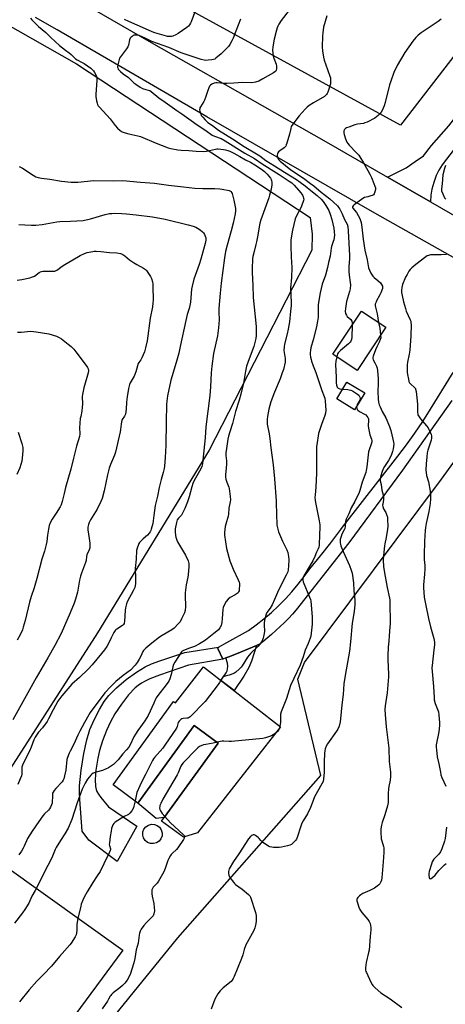
# Model space of a CAD drawing. Units: inches. Extents: x 1261770 to 1267770, y 585449 to 589450.
# Drawn here: x 1263944 to 1264207, y 587190 to 587801 of the extents above; entities that cross this region are included whole.
import ezdxf

# ---------------------------------------------------------------- set-up
doc = ezdxf.new("R2010")
doc.units = ezdxf.units.IN
doc.header["$MEASUREMENT"] = 0
for name, color, linetype in [('BLDG-Footprint', 5, 'Continuous'), ('CULTRL-Pad', 6, 'Continuous'), ('CULTRL-Smokestack', 4, 'Continuous'), ('NTRL-Farm Land', 3, 'Continuous'), ('NTRL-Pasture Land', 2, 'Continuous'), ('TRANS-Driveway', 251, 'Continuous'), ('TRANS-Road', 130, 'Continuous'), ('Undefined', 1, 'Continuous')]:
    doc.layers.add(name, color=color, linetype=linetype)

msp = doc.modelspace()

# ---------------------------------------------------------------- linework, layer by layer
at = {"layer": 'BLDG-Footprint'}
for points, elevation in [([(1264170.7, 587610.09), (1264152.91, 587583.3), (1264137.76, 587593.36), (1264155.54, 587620.15)], 669.75), ([(1264157.56, 587569.4), (1264151.22, 587558.96), (1264140.17, 587565.67), (1264146.51, 587576.11)], 670.26), ([(1264057.61, 587399.39), (1264105.27, 587362.16), (1264053.92, 587296.42), (1264045.12, 587293.66), (1264031.45, 587303.59), (1264066.7, 587352.12), (1264051.8, 587362.94), (1264016.9, 587314.87), (1264001.43, 587326.11), (1264038.96, 587377.79), (1264040.09, 587376.97)], 672.39)]:
    msp.add_lwpolyline(points, close=True, dxfattribs=dict(at, elevation=elevation))
at = {"layer": 'CULTRL-Pad'}
msp.add_lwpolyline([(1264033.19, 587305.99), (1264028.23, 587305.27), (1264016.9, 587314.87), (1264051.8, 587362.94), (1264066.7, 587352.12)], close=True, dxfattribs=at)
at = {"layer": 'CULTRL-Smokestack'}
msp.add_lwpolyline([(1264028.41, 587290.2), (1264026.58, 587289.69), (1264024.69, 587289.78), (1264022.91, 587290.44), (1264021.43, 587291.62), (1264020.38, 587293.2), (1264019.88, 587295.02), (1264019.96, 587296.92), (1264020.62, 587298.69), (1264021.8, 587300.17), (1264023.38, 587301.22), (1264025.21, 587301.73), (1264027.1, 587301.64), (1264028.87, 587300.98), (1264030.35, 587299.8), (1264031.4, 587298.22), (1264031.91, 587296.4), (1264031.83, 587294.51), (1264031.16, 587292.73), (1264029.98, 587291.25)], close=True, dxfattribs=at)
at = {"layer": 'NTRL-Farm Land'}
msp.add_lwpolyline([(1263909.98, 587293.21), (1264007.61, 587223.65), (1263932.22, 587121.54)], dxfattribs=at)
at = {"layer": 'NTRL-Pasture Land'}
for points in [[(1264434.05, 588064.75), (1264179.78, 587735.51), (1263870.09, 587905.02), (1264394.93, 588641.74), (1264553.68, 588881.95), (1264617.13, 588488.1), (1264554.66, 588429.86), (1264512.28, 588400.52), (1264453.61, 588364.66), (1264407.97, 588322.28), (1264394.93, 588279.9), (1264388.41, 588227.75), (1264391.67, 588165.81), (1264414.49, 588107.13)], [(1263909.98, 587293.21), (1263847.5, 587337.73), (1263847.46, 587342.33), (1263890.42, 587408.03), (1263888.22, 587410.99), (1263826.28, 587457.51), (1263567.83, 587657.3), (1263325.86, 587833.14), (1263131.55, 587982.1), (1263121.25, 587982.54), (1263224.51, 588193.91), (1263227.82, 588194.61), (1263440.51, 588083.42), (1263669.36, 587949.48), (1263978.69, 587773.47), (1264123.78, 587678.23), (1264124.88, 587667.94), (1264124.65, 587657.98), (1264061.09, 587533.78), (1263991.78, 587420.5)]]:
    msp.add_lwpolyline(points, close=True, dxfattribs=at)
msp.add_lwpolyline([(1263919.82, 587081.53), (1264041.73, 587231.16), (1264130.35, 587332.05), (1264115.96, 587391.78), (1264120.09, 587402.12), (1264205.05, 587515.76), (1264267.3, 587601.74), (1264282.15, 587593.99), (1264458.53, 587487.58), (1264553.26, 587409.73), (1264588.63, 587375.5), (1264650.1, 587290.99), (1264749.68, 587141.26), (1264850.51, 587029.17), (1264700.55, 586960.03), (1264420.01, 586838.31), (1264138.87, 586717.74), (1263916.58, 586619.7)], dxfattribs=at)
at = {"layer": 'TRANS-Driveway'}
msp.add_lwpolyline([(1264395.22, 587958.84), (1264205.6, 587710.9), (1264203.52, 587707.61), (1264201.85, 587704.18), (1264200.29, 587699.95), (1264199.13, 587695.7), (1264198.51, 587692.01), (1264198.25, 587688), (1264171.67, 587703.33), (1264183.26, 587709.11), (1264188.86, 587712.99), (1264194.03, 587716.56), (1264198.84, 587722.88), (1264209.75, 587735.15), (1264231.83, 587763.6), (1264247.29, 587782.73), (1264282.82, 587830.3)], dxfattribs=at)
for points in [[(1264069.57, 587404.23), (1264048.2, 587400.37), (1264030.25, 587394.18), (1264024.29, 587391.89), (1264021.41, 587390.56), (1264019.05, 587389.26), (1264016.95, 587387.85), (1264015.11, 587386.3), (1264011.14, 587381.94), (1264006.69, 587376.2), (1264002.56, 587370.13), (1263999.8, 587365.27), (1263997.37, 587359.8), (1263994.93, 587353.37), (1263993.09, 587347.55), (1263991.96, 587342.7), (1263990.85, 587335.23), (1263990.43, 587329.48), (1263990.63, 587325.14), (1263990.99, 587323.28), (1263991.47, 587321.93), (1263992.37, 587320.3), (1263993.8, 587318.25), (1263998.62, 587312.54), (1264016.25, 587300.6), (1264004.09, 587278.62), (1263986.47, 587291.92), (1263982.34, 587297.33), (1263980.84, 587316.99), (1263980.66, 587321.67), (1263980.75, 587325.5), (1263981.73, 587335.32), (1263983.33, 587345.71), (1263985.17, 587354.19), (1263987.16, 587360.49), (1263989.81, 587366.54), (1263993.07, 587372.92), (1263996.05, 587377.91), (1263998.8, 587381.63), (1264003.55, 587386.4), (1264009.62, 587391.52), (1264016, 587396.18), (1264021.39, 587399.41), (1264025.32, 587401.2), (1264030.46, 587403.2), (1264045.97, 587408.34), (1264066.81, 587411.49), (1264066.5, 587410.85)], [(1264071.37, 587404.9), (1264073.17, 587405.58), (1264078.11, 587407.51), (1264083.03, 587409.51), (1264087.92, 587411.59), (1264090.35, 587412.67), (1264087.22, 587402.95), (1264085.6, 587398.91), (1264082.52, 587393.63), (1264076.54, 587384.6), (1264068.36, 587390.99), (1264071.51, 587395.57), (1264072.21, 587396.97), (1264072.52, 587398.11), (1264072.7, 587399.8), (1264072.41, 587401.67)]]:
    msp.add_lwpolyline(points, close=True, dxfattribs=at)
at = {"layer": 'TRANS-Road'}
for points in [[(1263900.89, 587858.49), (1264023.57, 587787.69), (1264133.67, 587725.26), (1264171.67, 587703.33), (1264198.25, 587688), (1264248.53, 587658.99)], [(1264230.18, 587643.55), (1264163.71, 587680.9), (1264059.62, 587740.58), (1263966.74, 587794.67), (1263953.42, 587802.21)], [(1264211.53, 587564.67), (1264180.9, 587521.44), (1264147.6, 587476.28), (1264115.11, 587434.71), (1264112.7, 587432.04), (1264110.23, 587429.41), (1264107.7, 587426.85), (1264105.12, 587424.34), (1264102.48, 587421.89), (1264099.79, 587419.5), (1264097.04, 587417.16), (1264094.25, 587414.89), (1264092.78, 587413.74), (1264090.35, 587412.67), (1264087.92, 587411.59), (1264083.03, 587409.51), (1264078.11, 587407.51), (1264073.17, 587405.58), (1264071.37, 587404.9), (1264069.57, 587404.23), (1264066.5, 587410.85), (1264066.81, 587411.49), (1264071.98, 587414.4), (1264085.4, 587421.97), (1264090.29, 587425.51), (1264095.04, 587429.24), (1264099.63, 587433.16), (1264104.06, 587437.27), (1264108.32, 587441.55), (1264112.4, 587446), (1264116.3, 587450.61), (1264120.01, 587455.37), (1264123.52, 587460.28), (1264130.1, 587468.24), (1264136.52, 587476.32), (1264142.78, 587484.53), (1264143.85, 587485.99), (1264177.99, 587530.07), (1264183.4, 587537.13), (1264188.6, 587544.34), (1264193.59, 587551.7), (1264198.36, 587559.21), (1264212.41, 587582.11)]]:
    msp.add_lwpolyline(points, dxfattribs=at)
at = {"layer": 'Undefined'}
msp.add_line((1264104.98, 587362.39, 672), (1264104.75, 587361.51, 672), dxfattribs=at)
for points, elevation in [([(1264052.69, 587806.88), (1264049.94, 587799.56), (1264049.55, 587798.76), (1264048.91, 587797.82), (1264048.17, 587796.96), (1264047.3, 587796.2), (1264041.84, 587792.32), (1264040.33, 587791.47), (1264038.5, 587790.71), (1264037.66, 587790.54), (1264036.19, 587790.48), (1264035.31, 587790.54), (1264034.62, 587790.69), (1264031.78, 587791.56), (1264027.31, 587792.76), (1264025.69, 587793.43), (1264021.68, 587795.31), (1264011.31, 587799.78), (1264008.6, 587801.14)], 676), ([(1264110.68, 587806.83), (1264105.76, 587800.5), (1264104.34, 587798.24), (1264103.69, 587796.94), (1264103.25, 587795.87), (1264102.8, 587794.46), (1264101.42, 587788.94), (1264100.62, 587784.08), (1264100.38, 587782.07), (1264100.45, 587780.11), (1264100.67, 587778.44), (1264101.1, 587777.06), (1264102.54, 587773.26), (1264102.81, 587772.15), (1264102.84, 587771.27), (1264102.75, 587770.39), (1264102.56, 587769.56), (1264102.33, 587769.07), (1264101.76, 587768.5), (1264101.05, 587768.02), (1264094.4, 587764.21), (1264091.84, 587762.88), (1264089.79, 587762.1), (1264087.59, 587761.86), (1264081.76, 587761.92), (1264076.32, 587761.52), (1264072.13, 587761.4), (1264070.36, 587761.42), (1264066.11, 587761.75), (1264065.11, 587761.73), (1264064.09, 587761.52), (1264062.76, 587760.93), (1264061.81, 587760.3), (1264061.3, 587759.69), (1264060.78, 587758.7), (1264060.15, 587757.1), (1264058.78, 587752.72), (1264058.2, 587751.11), (1264057.66, 587750.1), (1264055.71, 587746.91), (1264055.35, 587746.16), (1264055.2, 587745.65), (1264055.17, 587745.09), (1264055.29, 587744.24), (1264055.82, 587742.25), (1264056.19, 587741.48), (1264057.05, 587740.39), (1264058.59, 587738.75), (1264060.26, 587737.21), (1264063.12, 587735.2), (1264066.75, 587732.38), (1264075.63, 587726.94), (1264082.73, 587722.33), (1264090.52, 587717.7), (1264092.42, 587716.43), (1264096.17, 587713.54), (1264101.68, 587710.23), (1264107.79, 587706.32), (1264115.2, 587701.75), (1264117.58, 587700.12), (1264120.7, 587697.78), (1264124.01, 587694.98), (1264128.04, 587691.82), (1264130.56, 587689.52), (1264131.85, 587688.06), (1264133.5, 587685.64), (1264135.26, 587682.48), (1264136.06, 587680.31), (1264137.09, 587676.91), (1264138.28, 587671.65), (1264138.65, 587669.35), (1264138.72, 587667.34), (1264138.3, 587664.42), (1264138.03, 587663.27), (1264136.96, 587660.26), (1264136.65, 587659.12), (1264136.05, 587654.26), (1264135.13, 587650.23), (1264134.5, 587647.1), (1264133.13, 587642.52), (1264131.19, 587636.77), (1264129.92, 587631.46), (1264128.69, 587624.2), (1264128.61, 587622.56), (1264128.57, 587616.45), (1264128.31, 587613.98), (1264127.55, 587610.35), (1264125.62, 587602.36), (1264124.19, 587597.36), (1264123.93, 587595.96), (1264123.75, 587594.26), (1264123.77, 587593.1), (1264123.95, 587591.62), (1264124.22, 587590.15), (1264124.54, 587589.03), (1264125.52, 587586.26), (1264127.29, 587582.1), (1264130.85, 587570.93), (1264132.41, 587567.17), (1264132.76, 587566.14), (1264133.02, 587564.21), (1264133.33, 587558.72), (1264133.19, 587556.79), (1264132.86, 587555.33), (1264130.68, 587549.8), (1264128.91, 587544.13), (1264128.61, 587542.68), (1264127.97, 587538.54), (1264127.66, 587535.9), (1264127.56, 587519.62), (1264127.23, 587510.83), (1264126.74, 587506.02), (1264126.69, 587504.48), (1264126.82, 587502.77), (1264127.02, 587501.39), (1264129.29, 587489.89), (1264129.65, 587487.48), (1264129.69, 587485.77), (1264129.47, 587481.44), (1264129.36, 587474.87), (1264129.12, 587473.74), (1264128.73, 587472.65), (1264127.68, 587470.49), (1264126.58, 587467.85), (1264125.33, 587465.24), (1264123.8, 587462.48), (1264119.79, 587455.93), (1264119.27, 587454.89), (1264119.06, 587454.09), (1264119.12, 587453.26), (1264119.45, 587452.13), (1264123.36, 587442.53), (1264123.85, 587441.13), (1264124.06, 587440.28), (1264124.99, 587430.26), (1264124.94, 587425.93), (1264124.8, 587423.9), (1264124.08, 587418.35), (1264123.77, 587417.21), (1264123.18, 587415.53), (1264122.52, 587413.88), (1264120.7, 587409.78), (1264119.39, 587405.62), (1264117.49, 587400.36), (1264113.47, 587392.18), (1264111.6, 587387.82), (1264108.95, 587379.69), (1264105.69, 587371.37), (1264105.39, 587369.96), (1264105.34, 587365.05), (1264104.98, 587362.39)], 672), ([(1263950.3, 587801.92), (1263951.14, 587800.85), (1263955.25, 587796.73), (1263959.72, 587793), (1263962.85, 587789.92), (1263968.24, 587784.9), (1263972.06, 587782.09), (1263974.32, 587780.31), (1263975.4, 587779.37), (1263977.41, 587777.39), (1263978.26, 587776.68), (1263979.19, 587776.07), (1263982.21, 587774.49), (1263983.45, 587773.72), (1263987.59, 587770.83), (1263988.58, 587770.01), (1263989.36, 587769.18), (1263990.01, 587768.25), (1263990.83, 587766.77), (1263991.28, 587765.76), (1263991.48, 587764.96), (1263991.48, 587763.52), (1263990.77, 587754.48), (1263990.85, 587753.31), (1263991.27, 587750.67), (1263991.55, 587749.22), (1263991.81, 587748.39), (1263992.33, 587747.49), (1263993.04, 587746.6), (1263999.58, 587739.46), (1264002.72, 587735.34), (1264004.32, 587733.64), (1264005.8, 587732.24), (1264007.03, 587731.46), (1264008.98, 587730.7), (1264011.21, 587730.14), (1264016.85, 587728.94), (1264018.39, 587728.49), (1264028.17, 587724.31), (1264035.62, 587721.5), (1264037.31, 587721.04), (1264041.61, 587720.15), (1264043.6, 587719.89), (1264048.36, 587719.69), (1264052.92, 587719.31), (1264057.54, 587719.16), (1264059.34, 587719.33), (1264064.96, 587720.6), (1264065.82, 587720.75), (1264066.69, 587720.78), (1264069.87, 587720.47), (1264071.24, 587720.21), (1264072.6, 587719.82), (1264073.94, 587719.3), (1264076.3, 587718.14), (1264080.04, 587716.12), (1264083.57, 587714.08), (1264086.68, 587712.5), (1264089.3, 587710.91), (1264093.44, 587708.13), (1264095.29, 587706.72), (1264097.01, 587705.11), (1264099.04, 587702.55), (1264099.45, 587701.82), (1264099.71, 587701.1), (1264099.86, 587700), (1264099.89, 587698.31), (1264099.77, 587697.18), (1264099.46, 587695.78), (1264098.55, 587692.14), (1264098.05, 587690.48), (1264093.14, 587676.66), (1264092.56, 587674.77), (1264092, 587672.33), (1264091.19, 587667.2), (1264090.39, 587663.12), (1264090, 587661.39), (1264088.87, 587657.18), (1264088.19, 587654.01), (1264087.97, 587652.56), (1264087.76, 587646.42), (1264087.78, 587644.09), (1264088.21, 587635.95), (1264088.43, 587628.5), (1264090.13, 587610.67), (1264090.14, 587605.08), (1264089.97, 587603.04), (1264089.26, 587599.91), (1264088.79, 587598.23), (1264085.81, 587590.56), (1264084.25, 587585.96), (1264083.56, 587582.84), (1264082.27, 587575.43), (1264080.69, 587568.63), (1264079.59, 587564.85), (1264077.33, 587557.77), (1264075.48, 587550.38), (1264073.81, 587545.23), (1264073.07, 587542.43), (1264072.72, 587540.73), (1264071.77, 587534.81), (1264071.47, 587532.25), (1264071.42, 587530.46), (1264071.76, 587527.19), (1264071.77, 587525.2), (1264071.69, 587522.94), (1264071.24, 587518.48), (1264071.21, 587517), (1264071.41, 587515.89), (1264071.96, 587513.97), (1264073.16, 587510.86), (1264073.4, 587510.06), (1264074.08, 587505.11), (1264074.25, 587503.07), (1264074.09, 587501.69), (1264073.22, 587497.9), (1264073.02, 587494.08), (1264072.87, 587492.96), (1264071.38, 587487.92), (1264071.06, 587486.51), (1264070.64, 587482.83), (1264070.65, 587481.07), (1264071.89, 587472.74), (1264073.96, 587465.09), (1264075.9, 587460.09), (1264079.08, 587453.46), (1264079.71, 587451.85), (1264079.85, 587451.06), (1264079.88, 587450.22), (1264079.73, 587447.41), (1264079.58, 587446.6), (1264079.31, 587445.87), (1264079, 587445.41), (1264078.39, 587444.81), (1264077.21, 587443.97), (1264074.11, 587442.43), (1264072.76, 587441.29), (1264071.71, 587439.93), (1264070.12, 587437.22), (1264069.72, 587436.21), (1264069.47, 587434.91), (1264069.2, 587429.42), (1264068.87, 587426.92), (1264068.42, 587425.03), (1264067.72, 587423.52), (1264066.78, 587422.45), (1264063.89, 587419.98), (1264058.78, 587415.99), (1264057.08, 587414.81), (1264055.05, 587413.63), (1264051.88, 587412.1), (1264048.94, 587410.94), (1264045.07, 587409.54), (1264044.37, 587409.14), (1264043.84, 587408.64), (1264039.71, 587402.24), (1264038.98, 587400.83), (1264038.57, 587399.49), (1264037.54, 587394.54), (1264036.7, 587391.85), (1264036.13, 587390.56), (1264034.42, 587388.14), (1264029.16, 587381.56), (1264028.14, 587380.14), (1264027.76, 587379.4), (1264026.83, 587376.74), (1264023.26, 587369.11), (1264021.26, 587365.9), (1264016.84, 587359.82), (1264015.29, 587357.56), (1264014.42, 587355.98), (1264012.08, 587351.03), (1264011.21, 587349.57), (1264009.78, 587347.84), (1264007.45, 587345.31), (1264004.55, 587341.66), (1264002.83, 587339.75), (1264001.79, 587338.79), (1263998.59, 587336.75), (1263996.79, 587335.85), (1263994.94, 587335.14), (1263991.03, 587334.11), (1263989.11, 587333.31), (1263988.39, 587332.82), (1263987.76, 587332.2), (1263985.71, 587329.66), (1263984.27, 587327.27), (1263982.93, 587324.7), (1263982.33, 587323.38), (1263979.14, 587314.97), (1263975.93, 587304.65), (1263973.65, 587299.36), (1263971.66, 587295.79), (1263968.87, 587291.69), (1263966.13, 587287.19), (1263965.63, 587286.11), (1263963.97, 587281.98), (1263962.92, 587279.64), (1263959.11, 587272.66), (1263956.88, 587267.79), (1263953.07, 587260.53), (1263951.11, 587257), (1263949.17, 587252.69), (1263946.83, 587248.88), (1263945.27, 587246.71), (1263940.25, 587240.28)], 676), ([(1264080.53, 587801.27), (1264077.54, 587793.85), (1264075.9, 587789.4), (1264075.15, 587787.82), (1264073.81, 587785.59), (1264072.98, 587784.42), (1264068.56, 587779.86), (1264065.22, 587777.01), (1264064.53, 587776.5), (1264063.83, 587776.16), (1264062.81, 587775.94), (1264060.46, 587775.76), (1264058.97, 587775.71), (1264057.9, 587775.82), (1264056.04, 587776.29), (1264050.5, 587778.17), (1264043.63, 587780.3), (1264036.05, 587783.65), (1264025.61, 587787.44), (1264024.34, 587788.02), (1264021.41, 587789.57), (1264017.69, 587791.04), (1264015.77, 587791.39), (1264014.95, 587791.41), (1264014.44, 587791.32), (1264013.97, 587791.1), (1264013.31, 587790.62), (1264012.7, 587790.04), (1264012.16, 587789.41), (1264011.7, 587788.37), (1264010.98, 587785.18), (1264010.57, 587784.09), (1264009.76, 587782.85), (1264006, 587777.81), (1264005.56, 587777.05), (1264005.24, 587776.22), (1264004.42, 587773.02), (1264004.24, 587771.59), (1264004.35, 587771.06), (1264004.72, 587770.32), (1264005.41, 587769.4), (1264006, 587768.8), (1264007.68, 587767.41), (1264011.06, 587764.98), (1264012.14, 587764.03), (1264014.34, 587761.83), (1264015.56, 587760.87), (1264018.27, 587759.13), (1264019.8, 587758.28), (1264021.71, 587757.57), (1264024.17, 587756.92), (1264025.14, 587756.44), (1264029.87, 587752.39), (1264033.7, 587749.83), (1264041.08, 587744.58), (1264044.16, 587742.56), (1264049.81, 587738.39), (1264053.58, 587735.73), (1264058.91, 587732.29), (1264062.85, 587729.38), (1264064.35, 587728.64), (1264068.42, 587727.19), (1264071.05, 587725.81), (1264083.19, 587718.2), (1264089.2, 587714.72), (1264093.98, 587711.41), (1264104.57, 587704.81), (1264110.68, 587700.85), (1264112.24, 587699.67), (1264113.69, 587698.37), (1264117.99, 587693.53), (1264118.58, 587692.73), (1264118.99, 587691.98), (1264119.43, 587690.94), (1264119.65, 587690.14), (1264119.67, 587689.59), (1264119.52, 587688.74), (1264118.39, 587685.33), (1264117.89, 587684.26), (1264115.36, 587679.58), (1264114.48, 587677.37), (1264112.77, 587670.42), (1264111.79, 587664.45), (1264111.67, 587662.72), (1264111.63, 587660.41), (1264111.98, 587653.8), (1264112.23, 587647.1), (1264112.04, 587641.06), (1264111.56, 587634.26), (1264111.9, 587625.4), (1264111.91, 587623.62), (1264111.59, 587620.14), (1264110.81, 587613.51), (1264110.13, 587608.89), (1264109.48, 587606), (1264107.81, 587599.69), (1264107.51, 587597.96), (1264107.41, 587595.65), (1264108.11, 587590.73), (1264108.2, 587589.28), (1264108.12, 587588.42), (1264107.08, 587583.95), (1264106.43, 587581.75), (1264105, 587578.01), (1264101.5, 587569.79), (1264099.29, 587563.81), (1264098.07, 587559.32), (1264097.14, 587554.75), (1264096.96, 587553.04), (1264096.97, 587551.06), (1264097.09, 587549.92), (1264098.29, 587543.97), (1264098.77, 587540.99), (1264099.37, 587535.25), (1264100.71, 587524.69), (1264101.61, 587516.06), (1264102.58, 587502.4), (1264102.81, 587492.84), (1264102.96, 587488.67), (1264103.09, 587487.22), (1264103.55, 587484.79), (1264104.1, 587483.15), (1264106.5, 587477.41), (1264109.19, 587472.04), (1264109.77, 587470.35), (1264110.21, 587467.8), (1264110.42, 587465.8), (1264110.33, 587462), (1264110.14, 587459.68), (1264109.75, 587458.34), (1264108.85, 587456.28), (1264104.09, 587447), (1264101.55, 587441.16), (1264100.05, 587437.95), (1264098.94, 587435.83), (1264096.91, 587433.07), (1264096.4, 587432.08), (1264095.44, 587428.42), (1264095.07, 587426.43), (1264095.07, 587425.27), (1264095.32, 587421.47), (1264095.22, 587420.06), (1264094.84, 587418.15), (1264094.54, 587417.08), (1264094.14, 587416.06), (1264093.52, 587414.85), (1264092.57, 587413.46), (1264091.32, 587411.92), (1264086.97, 587407.86), (1264085.84, 587406.64), (1264084.86, 587405.3), (1264081.54, 587399.98), (1264080.85, 587399.1), (1264079.59, 587397.85), (1264077.62, 587396.07), (1264076.42, 587395.33), (1264073.56, 587394.2), (1264070.99, 587393.53), (1264069.93, 587393.11), (1264069.39, 587392.69), (1264069.05, 587392.3), (1264068.27, 587391.06)], 674), ([(1264134.1, 587803.29), (1264132.06, 587796.31), (1264131.52, 587792.79), (1264131.32, 587790.74), (1264131.23, 587784.07), (1264131.41, 587781.73), (1264131.99, 587777.62), (1264132.33, 587775.88), (1264134.42, 587770), (1264135.96, 587765.96), (1264136.21, 587764.87), (1264136.34, 587763.47), (1264136.35, 587762.07), (1264136.24, 587761.23), (1264135.16, 587757.32), (1264134.71, 587755.96), (1264134.33, 587755.2), (1264133.82, 587754.53), (1264133.23, 587753.92), (1264132.55, 587753.39), (1264125.77, 587749.4), (1264123, 587747.64), (1264121.8, 587746.77), (1264120.55, 587745.49), (1264116.81, 587741.2), (1264112.93, 587736.07), (1264112.01, 587734.61), (1264111.63, 587733.5), (1264110.81, 587730.02), (1264109.25, 587724.33), (1264108.91, 587723.21), (1264108.57, 587722.43), (1264108.25, 587721.98), (1264107.61, 587721.42), (1264104.91, 587719.59), (1264104.02, 587718.86), (1264103.61, 587718.33), (1264103.43, 587717.87), (1264103.31, 587716.74), (1264103.39, 587715.58), (1264103.6, 587714.76), (1264104.2, 587713.89), (1264105, 587713.13), (1264108.35, 587710.54), (1264111.67, 587707.69), (1264119.48, 587702.59), (1264123.91, 587699.25), (1264125.88, 587697.87), (1264130.43, 587693.96), (1264135.97, 587689.84), (1264140.64, 587685.38), (1264141.57, 587684.3), (1264142.19, 587683.32), (1264143.53, 587680.42), (1264144.92, 587677.04), (1264146.63, 587673.97), (1264147, 587672.67), (1264147.35, 587669.91), (1264148.02, 587654.62), (1264148.03, 587652.58), (1264147.66, 587647.76), (1264147.61, 587644.64), (1264147.84, 587642.42), (1264148.56, 587637.8), (1264148.63, 587636.33), (1264148.43, 587633.96), (1264148.18, 587632.19), (1264146.24, 587626), (1264145.51, 587621.76), (1264145.39, 587620.04), (1264145.63, 587618.71), (1264146.17, 587617.51), (1264146.72, 587616.85), (1264148.86, 587614.84), (1264149.47, 587613.95), (1264149.66, 587612.93), (1264149.65, 587611.27)], 670), ([(1264204.86, 587801.38), (1264203.12, 587799.89), (1264192.47, 587792.72), (1264190.59, 587791.26), (1264189.21, 587789.83), (1264187.42, 587787.6), (1264182.37, 587780.55), (1264177.72, 587772.63), (1264175.64, 587768.25), (1264173.7, 587762.9), (1264172.96, 587760.62), (1264170.17, 587749.47), (1264169.62, 587747.52), (1264169.04, 587745.95), (1264168.56, 587744.92), (1264167.78, 587743.65), (1264167.07, 587742.7), (1264165.81, 587741.51), (1264163.71, 587739.94), (1264158.98, 587737.44), (1264157.69, 587736.88), (1264156.87, 587736.63), (1264153.04, 587736.03), (1264151.44, 587735.69), (1264147.59, 587734.3), (1264146.24, 587733.75), (1264145.51, 587733.34), (1264144.94, 587732.75), (1264144.65, 587732.05), (1264144.56, 587730.72), (1264144.7, 587729.63), (1264145.57, 587727.12), (1264146.5, 587724.96), (1264147.05, 587724.15), (1264147.97, 587723.07), (1264152.51, 587718.39), (1264153.85, 587716.81), (1264154.52, 587715.85), (1264156.71, 587712.05), (1264159.53, 587707.37), (1264160.74, 587705.05), (1264161.73, 587702.96), (1264163.26, 587699.25), (1264163.84, 587697.67), (1264164.12, 587696.61), (1264164.15, 587695.53), (1264163.86, 587694.16), (1264163.38, 587692.88), (1264162.89, 587692.3), (1264162.18, 587691.91), (1264161.39, 587691.61), (1264159.44, 587691.03), (1264157.43, 587690.54), (1264156.37, 587690.09), (1264150.89, 587686.06), (1264150.28, 587685.51), (1264149.95, 587684.93), (1264150.02, 587684.5), (1264150.26, 587684.04), (1264152.42, 587681.25), (1264153.48, 587679.47), (1264154.47, 587677.52), (1264155.29, 587675.17), (1264155.76, 587672.25), (1264156.61, 587664.86), (1264157.67, 587657.88), (1264159.03, 587651.95), (1264159.94, 587647.05), (1264160.41, 587645.43), (1264161.22, 587643.66), (1264162.56, 587641.77), (1264163.35, 587640.97), (1264165.75, 587639.06), (1264167.38, 587637.57), (1264168.03, 587636.73), (1264168.47, 587635.57), (1264168.54, 587634.86), (1264168.46, 587634.12), (1264167.57, 587631.45), (1264166.97, 587630.16), (1264164.69, 587626.11), (1264164.33, 587625.31), (1264164.1, 587624.49), (1264164.09, 587623.65), (1264164.26, 587622.51), (1264165.22, 587618.37), (1264166.11, 587613.13)], 668), ([(1263943.22, 587709.94), (1263945.23, 587708.75), (1263951.83, 587704.51), (1263953.64, 587703.52), (1263954.96, 587703), (1263957.09, 587702.57), (1263962.23, 587702.03), (1263969.58, 587700.78), (1263975.52, 587700.09), (1263977.63, 587700.06), (1263979.67, 587700.15), (1263989.57, 587701.19), (1264001.71, 587700.96), (1264007.49, 587701.09), (1264018.38, 587700.23), (1264027.12, 587699.42), (1264035.75, 587698.25), (1264045.06, 587697.32), (1264052.2, 587696.45), (1264057.13, 587696.13), (1264064.63, 587696.11), (1264067.71, 587695.96), (1264069.15, 587695.79), (1264073.54, 587694.9), (1264074.3, 587694.59), (1264074.68, 587694.25), (1264074.95, 587693.79), (1264075.27, 587693), (1264076.46, 587689.03), (1264077.34, 587683.71), (1264077.33, 587682.25), (1264077.16, 587680.48), (1264076.01, 587674.78), (1264074.81, 587670.02), (1264072.14, 587661.03), (1264071.23, 587657.05), (1264070.61, 587653.25), (1264068.47, 587637.53), (1264067.83, 587631.23), (1264067.02, 587621.79), (1264066.99, 587619.64), (1264067.23, 587614.67), (1264066.81, 587609.69), (1264066.13, 587604.88), (1264063.84, 587593.78), (1264062.62, 587585.86), (1264062.33, 587581.92), (1264061.9, 587573.05), (1264061.45, 587567.71), (1264059.1, 587548.35), (1264058.51, 587541.46), (1264057.15, 587527.62), (1264056.85, 587525.39), (1264056.42, 587523.79), (1264055.81, 587522.25), (1264051.82, 587514.92), (1264050.96, 587513.05), (1264050.3, 587511.02), (1264048.72, 587504.91), (1264047.57, 587501.71), (1264045.94, 587497.68), (1264044.55, 587494.74), (1264043.83, 587493.48), (1264043.29, 587492.86), (1264041.97, 587491.74), (1264041.29, 587490.63), (1264040.82, 587488.97), (1264040.08, 587484.92), (1264039.99, 587483.19), (1264040.13, 587480.87), (1264040.35, 587479.76), (1264041, 587477.9), (1264041.43, 587476.86), (1264041.97, 587475.83), (1264046.46, 587468.64), (1264047.95, 587465.1), (1264048.24, 587464.27), (1264048.41, 587463.43), (1264048.42, 587461.7), (1264048.11, 587456.46), (1264047.87, 587455.03), (1264046.84, 587450.18), (1264046.28, 587445.32), (1264046.21, 587443.58), (1264046.38, 587436.86), (1264046.11, 587434.3), (1264045.78, 587432.91), (1264044.01, 587429.15), (1264043, 587427.34), (1264041.85, 587425.98), (1264039.34, 587423.41), (1264037.9, 587422.36), (1264031.97, 587418.92), (1264030.24, 587417.8), (1264025.46, 587414.07), (1264021.75, 587410.92), (1264020.74, 587409.97), (1264020.38, 587409.53), (1264019.94, 587408.8), (1264018.68, 587405.94), (1264017.73, 587404.21), (1264016.41, 587402.03), (1264015.22, 587400.45), (1264012.3, 587397.39), (1264007.77, 587393.91), (1264003.28, 587390.31), (1264001.89, 587389.05), (1263999.9, 587387.06), (1263996.45, 587383.22), (1263987.32, 587371.15), (1263986.41, 587369.68), (1263983.74, 587364.87), (1263980.88, 587359.38), (1263979.69, 587356.98), (1263977.24, 587351.45), (1263974.85, 587347.07), (1263974.22, 587345.72), (1263973.23, 587343.22), (1263972.82, 587341.81), (1263972.12, 587335.37), (1263971.34, 587331.67), (1263970.88, 587329.99), (1263970.46, 587329.03), (1263969.88, 587328.11), (1263966.01, 587323.97), (1263964.91, 587322.62), (1263964.29, 587321.67), (1263964.01, 587320.91), (1263963.85, 587319.83), (1263963.61, 587314.8), (1263963.31, 587313.74), (1263962.62, 587312.21), (1263962.08, 587311.24), (1263961.49, 587310.49), (1263958.91, 587308.09), (1263957.96, 587307), (1263955.37, 587303.49), (1263951.21, 587297.44), (1263948.36, 587292.82), (1263946.36, 587288.19), (1263945.66, 587286.8), (1263944.59, 587285.06), (1263942.99, 587282.69)], 678), ([(1264207.67, 587710.52), (1264206.99, 587708.64), (1264205.96, 587704.7), (1264205.46, 587699.07), (1264205.11, 587696.03), (1264205.09, 587695.22), (1264205.17, 587694.68), (1264205.9, 587692.8), (1264207.1, 587690.47), (1264207.82, 587689.55)], 666), ([(1263942.98, 587673.77), (1263946.8, 587673.57), (1263950.91, 587673.49), (1263953.53, 587673.53), (1263957.56, 587673.78), (1263966.69, 587675.44), (1263968.47, 587675.7), (1263975.16, 587675.87), (1263982.83, 587676.44), (1263987.46, 587677.4), (1263996.51, 587679.98), (1263999.29, 587680.59), (1264000.65, 587680.79), (1264002.57, 587680.87), (1264006.94, 587680.76), (1264009.72, 587680.56), (1264015.75, 587679.95), (1264025.97, 587678.68), (1264033.76, 587677.16), (1264048.01, 587673.71), (1264051.1, 587672.77), (1264052.77, 587672.19), (1264053.82, 587671.69), (1264055.46, 587670.56), (1264057.02, 587669.32), (1264057.58, 587668.69), (1264058.16, 587667.73), (1264058.62, 587666.7), (1264058.91, 587665.59), (1264058.94, 587664.14), (1264058.62, 587662.1), (1264057.51, 587658.38), (1264056, 587652.26), (1264054.93, 587648.96), (1264051.63, 587639.92), (1264050.5, 587635.69), (1264050.14, 587633.66), (1264049.44, 587625.66), (1264049.11, 587623.66), (1264048.63, 587621.71), (1264047.48, 587617.92), (1264046.56, 587614.38), (1264043.18, 587598.15), (1264042.19, 587593.93), (1264040.7, 587588.31), (1264037.34, 587577.33), (1264035.3, 587567.53), (1264034.77, 587564.16), (1264034.57, 587562.21), (1264034.46, 587551.46), (1264034.11, 587536.8), (1264033.82, 587529.28), (1264033.36, 587523.99), (1264033.12, 587522.56), (1264032.56, 587520.02), (1264031.29, 587515.7), (1264030.08, 587510.77), (1264029.01, 587505.34), (1264027.59, 587499.45), (1264026.72, 587493.32), (1264026.15, 587488.32), (1264025.18, 587484.86), (1264024.88, 587484.02), (1264024.49, 587483.25), (1264023.84, 587482.37), (1264022.72, 587481.13), (1264020.17, 587478.8), (1264017.89, 587476.46), (1264017.55, 587475.99), (1264017.16, 587475.22), (1264016.39, 587473.03), (1264016.1, 587471.63), (1264015.71, 587466.17), (1264015.17, 587460.44), (1264015.46, 587454.62), (1264015.39, 587451.15), (1264015.26, 587449.72), (1264014.94, 587448.62), (1264013.95, 587446.48), (1264010.36, 587440.12), (1264009.72, 587438.53), (1264009.12, 587436.03), (1264008.88, 587434.62), (1264008.56, 587427.62), (1264008.45, 587426.78), (1264008.29, 587426.25), (1264007.93, 587425.67), (1264007.35, 587425.11), (1264003.87, 587422.83), (1264003.18, 587422.29), (1264002.8, 587421.87), (1264002.02, 587420.63), (1264000.38, 587417.46), (1263998.53, 587413.54), (1263997.62, 587412.05), (1263996.1, 587409.88), (1263994.3, 587407.56), (1263988.61, 587400.62), (1263985.98, 587397.86), (1263980.62, 587392.77), (1263976, 587388.7), (1263969.63, 587381.37), (1263967.3, 587378.13), (1263965.7, 587375.47), (1263964.22, 587372.71), (1263961.49, 587367.22), (1263960.54, 587365.5), (1263957.62, 587361.62), (1263955.28, 587358.82), (1263953.11, 587355.65), (1263952.32, 587354.11), (1263950.62, 587349.53), (1263949.61, 587347.13), (1263946.13, 587340.33), (1263945.26, 587338.47), (1263945.03, 587337.73), (1263944.94, 587337.06), (1263944.95, 587333.96), (1263944.87, 587332.85), (1263944.59, 587331.8), (1263943.9, 587329.98), (1263942.37, 587326.38)], 680), ([(1263942.04, 587639.29), (1263944.92, 587639.78), (1263949.76, 587640.87), (1263951.43, 587641.31), (1263952.67, 587641.86), (1263955.73, 587644.12), (1263956.49, 587644.55), (1263957.03, 587644.73), (1263957.88, 587644.86), (1263959.64, 587644.94), (1263964.85, 587644.93), (1263965.41, 587645), (1263966.12, 587645.22), (1263967.01, 587645.71), (1263969.25, 587647.57), (1263971.46, 587649.09), (1263976.42, 587651.85), (1263981.09, 587654.61), (1263983.69, 587655.84), (1263985.31, 587656.41), (1263988.99, 587657.18), (1263989.84, 587657.29), (1263991.01, 587657.32), (1263993.92, 587657.19), (1263999.24, 587656.52), (1264003.71, 587656.28), (1264005.99, 587655.89), (1264006.77, 587655.58), (1264007.5, 587655.19), (1264008.67, 587654.42), (1264011.73, 587651.94), (1264014.09, 587650.34), (1264016.27, 587648.97), (1264020.44, 587646.68), (1264021.63, 587645.91), (1264022.16, 587645.41), (1264022.69, 587644.75), (1264024.68, 587641.58), (1264025.28, 587640.28), (1264025.86, 587638.35), (1264026.04, 587636.96), (1264026.13, 587635.27), (1264026.3, 587627.16), (1264026.18, 587625.12), (1264025.87, 587622.8), (1264024.54, 587615.78), (1264022.58, 587601.58), (1264021.64, 587597.31), (1264020.93, 587594.77), (1264019.38, 587591.21), (1264018.69, 587589.92), (1264017.38, 587588.33), (1264017, 587587.61), (1264015.58, 587582.42), (1264015.03, 587580.83), (1264014.51, 587579.84), (1264012.6, 587576.69), (1264012.09, 587575.61), (1264011.71, 587574.53), (1264011.11, 587572.02), (1264010.19, 587566.88), (1264009.89, 587563.71), (1264009.64, 587559.34), (1264009.08, 587556.27), (1264008.65, 587554.95), (1264007.21, 587552.8), (1264006.67, 587551.43), (1264006.42, 587550.06), (1264006.16, 587546.59), (1264005.95, 587545.15), (1264002.96, 587532.64), (1264002.32, 587530.77), (1263999.79, 587524.91), (1263999.07, 587522.64), (1263997.96, 587518.61), (1263995.92, 587508.63), (1263994.61, 587503.83), (1263993.84, 587501.93), (1263991.55, 587497.18), (1263987.45, 587490.52), (1263986.68, 587489.02), (1263986.15, 587487.73), (1263985.85, 587486.13), (1263985.78, 587484.48), (1263986.63, 587479.06), (1263987, 587476.17), (1263987.15, 587474.44), (1263987.09, 587473.3), (1263986.68, 587471.92), (1263985.28, 587468.88), (1263985.02, 587467.86), (1263984.69, 587465.34), (1263984.44, 587464.18), (1263981.92, 587457.58), (1263981.31, 587455.69), (1263980.7, 587453.26), (1263979.42, 587445.68), (1263978.18, 587441.46), (1263977.36, 587438.94), (1263974.94, 587432.82), (1263971.42, 587424.74), (1263969.27, 587420.17), (1263965.27, 587412.59), (1263960.94, 587404.91), (1263953.72, 587392.49), (1263939.31, 587366.5)], 682), ([(1264208.15, 587655.22), (1264205, 587655.06), (1264199.48, 587655.1), (1264198.32, 587654.96), (1264197.17, 587654.67), (1264196.35, 587654.35), (1264195.35, 587653.72), (1264189.22, 587648.96), (1264186.77, 587646.88), (1264185.77, 587645.9), (1264184.94, 587644.83), (1264183.79, 587642.9), (1264182.88, 587641.1), (1264181, 587636.68), (1264180.5, 587634.74), (1264180.28, 587633.07), (1264180.38, 587631.72), (1264180.73, 587629.8), (1264181.65, 587625.89), (1264182.74, 587621.75), (1264183.32, 587620.12), (1264185.8, 587614.63), (1264186.05, 587613.88), (1264186.2, 587613.01), (1264186.23, 587611.54), (1264186.08, 587604.74), (1264185.44, 587595.8), (1264185.12, 587593.47), (1264184.11, 587588.53), (1264183.94, 587586.8), (1264183.86, 587582.18), (1264184.04, 587580.73), (1264184.58, 587577.88), (1264184.93, 587576.49), (1264185.37, 587575.58), (1264186.05, 587574.81), (1264188.43, 587572.76), (1264188.92, 587572.12), (1264189.12, 587571.6), (1264189.37, 587570.16), (1264190.17, 587562.42), (1264190.27, 587560.93), (1264190.27, 587557.13), (1264190.39, 587556.29), (1264190.57, 587555.76), (1264191.23, 587554.51), (1264192.04, 587553.33), (1264195.93, 587548.92), (1264196.83, 587547.76), (1264197.39, 587546.75), (1264198.35, 587544.62), (1264198.77, 587543.55), (1264198.96, 587542.71), (1264198.97, 587541.24), (1264198.76, 587540.09), (1264196.74, 587533.92), (1264196.31, 587532.26), (1264196.01, 587529.73), (1264195.69, 587525.38), (1264195.51, 587521.49), (1264195.57, 587520.05), (1264195.91, 587518.16), (1264197.01, 587514.24), (1264198.02, 587508.47), (1264198.32, 587506.16), (1264198.33, 587503.56), (1264198.12, 587500.71), (1264197.32, 587495.7), (1264196.97, 587493.95), (1264195.61, 587488.25), (1264195.17, 587485.75), (1264194.96, 587484.04), (1264194.62, 587477.46), (1264194.39, 587468.74), (1264194.41, 587466.08), (1264194.77, 587462.23), (1264194.79, 587460.19), (1264194.65, 587456.99), (1264194, 587450.34), (1264193.98, 587448.6), (1264194.47, 587442.52), (1264195.35, 587437.47), (1264197.11, 587429.41), (1264198.38, 587424.11), (1264200.41, 587416.9), (1264200.74, 587414.74), (1264200.74, 587413.02), (1264200.47, 587409.92), (1264199.27, 587400.14), (1264199.23, 587398.74), (1264199.31, 587396.49), (1264200.24, 587387.21), (1264200.52, 587380.41), (1264200.65, 587379.01), (1264201.26, 587376.67), (1264202.85, 587372.59), (1264203.2, 587371.49), (1264203.51, 587369.45), (1264203.95, 587364.75), (1264203.86, 587363.05), (1264203.39, 587359.1), (1264201.87, 587350.94), (1264201.79, 587349.64), (1264201.94, 587347.88), (1264202.55, 587343.5), (1264203.5, 587339.13), (1264204.43, 587334.05), (1264204.83, 587332.38), (1264205.4, 587330.73), (1264207.82, 587325.31)], 666), ([(1264149.65, 587611.27), (1264149.53, 587603.9), (1264149.34, 587602.51), (1264149.01, 587601.49), (1264148.57, 587600.79), (1264147.57, 587599.73), (1264142.55, 587595.63), (1264141.47, 587594.65), (1264141.11, 587594.22), (1264140.74, 587593.51), (1264140.18, 587591.75)], 670), ([(1264166.11, 587613.13), (1264166.98, 587609.56), (1264167.41, 587605.14)], 668), ([(1263942.22, 587607.09), (1263944.51, 587607.06), (1263950.45, 587607.58), (1263953.88, 587607.32), (1263961.58, 587605.96), (1263966.33, 587604.47), (1263967.96, 587603.82), (1263969.43, 587602.86), (1263973.66, 587599.65), (1263975.47, 587598.08), (1263977.12, 587596.45), (1263978.43, 587594.87), (1263984.85, 587586.4), (1263985.61, 587585.23), (1263986, 587584.29), (1263986.15, 587583.17), (1263985.98, 587581.76), (1263983.3, 587572.53), (1263982.43, 587568.44), (1263982.33, 587567.11), (1263982.44, 587562.44), (1263982.35, 587560.46), (1263982.09, 587557.95), (1263981.38, 587554.82), (1263981.16, 587553.39), (1263980.74, 587547.64), (1263980.8, 587544.04), (1263980.56, 587542.39), (1263978.75, 587536.35), (1263977.01, 587528.85), (1263975.27, 587522.04), (1263971.97, 587510.57), (1263971.1, 587506.92), (1263970.4, 587503.55), (1263969.93, 587501.89), (1263969.24, 587499.99), (1263968.62, 587498.67), (1263966.14, 587494.67), (1263963.72, 587491.08), (1263962.54, 587488.74), (1263961.88, 587487.13), (1263961.43, 587484.88), (1263960.88, 587481.17), (1263960.39, 587477.06), (1263960.05, 587475.33), (1263958.86, 587471.06), (1263957.32, 587466.1), (1263954.28, 587454.17), (1263952.54, 587448.49), (1263950.7, 587443.02), (1263949.67, 587439.61), (1263946.9, 587428.12), (1263945.81, 587424.08), (1263945.27, 587422.39), (1263943.9, 587419.28), (1263941.95, 587415.93)], 684), ([(1264167.41, 587605.14), (1264167.42, 587603.53), (1264167.16, 587602.44), (1264166.49, 587600.87), (1264164.94, 587597.94), (1264164.18, 587596.09), (1264162.77, 587592.23), (1264162.56, 587591.43), (1264162.55, 587590.63), (1264162.82, 587589.83), (1264163.88, 587588.03), (1264164.78, 587585.97), (1264165.25, 587584.64), (1264165.52, 587583.21), (1264165.97, 587578.2), (1264165.93, 587574.94), (1264165.65, 587570.5), (1264165.77, 587565.42), (1264166.01, 587563.67), (1264166.52, 587561.98), (1264167.05, 587560.63), (1264168.42, 587557.82), (1264170.56, 587553.99), (1264172.81, 587548.51), (1264173.65, 587545.94), (1264175.05, 587540.57), (1264175.4, 587538.89), (1264175.54, 587537.5), (1264175.46, 587536.05), (1264175.2, 587534.69), (1264174.76, 587533.09), (1264174.1, 587531.23), (1264173.44, 587529.73), (1264172.23, 587527.48), (1264169.71, 587523.67), (1264168.87, 587522.16), (1264168.12, 587520.06), (1264167.28, 587517.08), (1264167.1, 587515.96), (1264167.2, 587514.82), (1264167.78, 587512.56), (1264168.24, 587509.07), (1264169.03, 587506.15), (1264169.22, 587505), (1264169.26, 587503.22), (1264168.66, 587500.31), (1264168.6, 587499.73), (1264168.67, 587498.88), (1264169.09, 587497.53), (1264170.54, 587495.12), (1264171.1, 587493.87), (1264171.58, 587492.31), (1264171.74, 587490.86), (1264171.79, 587486.67), (1264171.7, 587484.9), (1264170.91, 587479.69), (1264169.93, 587475.78), (1264169.7, 587474.49), (1264169.14, 587468.53), (1264168.96, 587465.61), (1264169.25, 587461.59), (1264169.83, 587457.66), (1264171.51, 587448.67), (1264172.92, 587442.03), (1264173.1, 587440.92), (1264173.17, 587439.8), (1264173.29, 587426.17), (1264173.18, 587424.2), (1264172.64, 587418.66), (1264172.39, 587415.26), (1264172.15, 587411.5), (1264171.95, 587406.34), (1264171.95, 587403.83), (1264172.27, 587394.88), (1264172.26, 587393.13), (1264171.54, 587383.21), (1264170.19, 587375.26), (1264170.04, 587372.96), (1264170.15, 587369.81), (1264170.9, 587362.19), (1264172.53, 587349), (1264172.69, 587340.73), (1264173.44, 587333.94), (1264173.46, 587331.39), (1264173.31, 587329.13), (1264172.42, 587325.23), (1264172.23, 587323.77), (1264172.06, 587320.79), (1264172.17, 587316.49), (1264172.03, 587315.11), (1264171.6, 587313.23), (1264169.96, 587307.59), (1264168.26, 587302.88), (1264167.89, 587301.15), (1264167.55, 587298.79), (1264167.55, 587296.75), (1264167.82, 587292.68), (1264168.08, 587291.48), (1264169.22, 587287.83), (1264169.38, 587286.98), (1264169.45, 587285.81), (1264169.41, 587284.08), (1264169.05, 587278.32), (1264168.18, 587268.5), (1264167.96, 587267.03), (1264167.55, 587265.98), (1264166.81, 587264.77), (1264166.25, 587264.12), (1264165.35, 587263.36), (1264163.67, 587262.14), (1264162.68, 587261.55), (1264160.64, 587260.55), (1264156.44, 587258.66), (1264155.09, 587257.92), (1264154.19, 587257.2), (1264153.19, 587256.19), (1264152.75, 587255.54), (1264152.63, 587255.06), (1264152.71, 587254.26), (1264153.11, 587252.86), (1264153.94, 587250.34), (1264154.6, 587248.8), (1264155.75, 587246.95), (1264159.5, 587242.54), (1264160.34, 587241.39), (1264160.86, 587240.08), (1264161.37, 587237.55), (1264161.38, 587236.12), (1264160.84, 587232.08), (1264160.21, 587223.65), (1264159.94, 587222.21), (1264158.4, 587215.89), (1264157.96, 587212.69), (1264157.96, 587211.26), (1264158.19, 587210.44), (1264158.53, 587209.64), (1264161.26, 587203.81), (1264162.05, 587202.25), (1264162.55, 587201.55), (1264164, 587200.16), (1264167.53, 587197.15), (1264173.21, 587193.47), (1264180.58, 587187.98)], 668), ([(1264140.18, 587591.75), (1264139.56, 587589.11), (1264139.33, 587587.05), (1264139.91, 587579.2), (1264139.86, 587575.64), (1264139.99, 587574.27), (1264140.39, 587573.01), (1264140.76, 587572.5), (1264141.14, 587572.21), (1264142.18, 587571.89), (1264143.86, 587571.74)], 670), ([(1264143.86, 587571.74), (1264147.11, 587571.5), (1264147.94, 587571.36), (1264148.93, 587571.06), (1264149.92, 587570.6), (1264151.9, 587569.42), (1264153.05, 587568.62), (1264153.79, 587567.92), (1264154.11, 587567.5), (1264154.49, 587566.74), (1264154.71, 587565.95), (1264154.71, 587565.45), (1264154.39, 587564.49), (1264152.93, 587562.09), (1264152.55, 587561.15)], 670), ([(1264152.55, 587561.15), (1264152.5, 587560.59), (1264152.62, 587559.84), (1264152.9, 587559.13), (1264153.21, 587558.7), (1264154.36, 587557.83), (1264157.43, 587556.2), (1264158.13, 587555.74), (1264158.93, 587554.97), (1264159.5, 587554.02), (1264159.78, 587553.23), (1264159.89, 587552.39), (1264159.72, 587548.92), (1264159.79, 587547.46), (1264160.7, 587543.4), (1264161.78, 587540.67), (1264161.87, 587539.84), (1264161.84, 587538.99), (1264161.57, 587537.59), (1264160.28, 587534.1), (1264159.88, 587532.73), (1264158.89, 587523.54), (1264158.51, 587521.27), (1264158.19, 587519.88), (1264155.92, 587514.03), (1264154.48, 587508.83), (1264154, 587507.5), (1264151.4, 587501.98), (1264149.11, 587498.07), (1264147.62, 587494.41), (1264145.96, 587491.01), (1264145.61, 587489.58), (1264145.35, 587486.41), (1264145.15, 587485.29), (1264144.82, 587484.45), (1264143.33, 587481.62), (1264142.87, 587480.27), (1264142.38, 587478.33), (1264142.31, 587477.49), (1264142.36, 587476.38), (1264142.49, 587475.56), (1264142.81, 587474.48), (1264144.15, 587471.05), (1264147.99, 587462.32), (1264149.08, 587459.35), (1264149.66, 587457.42), (1264150.55, 587451.45), (1264150.83, 587446.62), (1264151.39, 587440.89), (1264151.46, 587439.51), (1264151.43, 587438.11), (1264150.93, 587433.77), (1264149.74, 587426.56), (1264148.75, 587414.97), (1264148.02, 587409.11), (1264145.39, 587394.04), (1264144.66, 587388.86), (1264144.24, 587382.29), (1264143.27, 587375.73), (1264142.58, 587367.11), (1264142.37, 587365.34), (1264141.61, 587362.63), (1264140.88, 587360.8), (1264140.08, 587359.56), (1264134.42, 587351.55), (1264133.62, 587350.09), (1264132.99, 587348.59), (1264132.73, 587347.25), (1264132.61, 587345.81), (1264132.41, 587340.28), (1264132.3, 587334.12), (1264131.94, 587329.71), (1264131.69, 587328.29), (1264130.96, 587326.73), (1264126.33, 587318.7), (1264123.67, 587311.54), (1264122.96, 587309.97), (1264122.03, 587308.23), (1264119.32, 587303.74), (1264118.62, 587302.44), (1264117.94, 587300.61), (1264115.72, 587293.55), (1264115.28, 587292.47), (1264114.61, 587291.55), (1264113.17, 587290.12), (1264112.07, 587289.19), (1264111.07, 587288.67), (1264109.68, 587288.28), (1264105.97, 587287.44), (1264104.53, 587287.25), (1264102.46, 587287.21), (1264100.99, 587287.27), (1264099.93, 587287.44), (1264098.63, 587287.79), (1264097.86, 587288.16), (1264094.42, 587290.48), (1264093.06, 587291.6), (1264092.06, 587292.85), (1264091.44, 587293.48), (1264089.84, 587294.76), (1264089.37, 587295.03), (1264088.88, 587295.17), (1264088.42, 587295.14), (1264087.94, 587294.99), (1264087.25, 587294.63), (1264086.62, 587294.14), (1264085.39, 587292.62), (1264079.46, 587283.27), (1264076.2, 587278.66), (1264073.56, 587274.01), (1264073.23, 587273.21), (1264073.08, 587272.37), (1264073.13, 587271.2), (1264073.33, 587270.06), (1264073.54, 587269.52), (1264073.98, 587268.75), (1264076.08, 587265.84), (1264076.83, 587264.93), (1264077.47, 587264.32), (1264081.53, 587261.37), (1264085.38, 587258.19), (1264086.19, 587257.37), (1264086.75, 587256.38), (1264089.82, 587246.85), (1264090.25, 587245.15), (1264090.31, 587243.76), (1264090.18, 587241.28), (1264089.8, 587239.05), (1264089.41, 587237.4), (1264088.7, 587235.82), (1264084.58, 587228.39), (1264083.8, 587226.84), (1264082.71, 587223.92), (1264081.86, 587220.72), (1264081.06, 587218.32), (1264078.36, 587211.76), (1264076.64, 587207.29), (1264076.02, 587205.94), (1264075.39, 587204.95), (1264074.64, 587204.05), (1264069.79, 587200.18), (1264067.98, 587198.39), (1264066.53, 587196.56), (1264064.65, 587193.22), (1264062.34, 587186.9)], 670), ([(1263942.56, 587544.95), (1263944.99, 587537.92), (1263945.43, 587535.46), (1263945.51, 587533.49), (1263945.18, 587528.79), (1263944.89, 587527.08), (1263943.68, 587522.95), (1263941.88, 587518.79)], 686), ([(1264068.27, 587391.06), (1264067.45, 587389.64), (1264066.65, 587388.49), (1264058.63, 587377.94), (1264049.35, 587368.4), (1264048.76, 587367.9), (1264047.97, 587367.57), (1264047.16, 587367.45), (1264044.89, 587367.35), (1264044.1, 587367.2), (1264043.42, 587366.8), (1264042.51, 587365.74), (1264041.94, 587364.75), (1264041.25, 587362.37), (1264040.76, 587361.33), (1264033.67, 587350.68), (1264032.27, 587348.94), (1264027.16, 587343.18), (1264026.5, 587342.32), (1264025.9, 587341.36), (1264021.52, 587332.53), (1264018.93, 587327.51), (1264018.07, 587325.65), (1264016.31, 587321.38), (1264015.93, 587320.29), (1264015.14, 587316.15)], 674), ([(1264104.75, 587361.51), (1264104.28, 587360.48), (1264103.62, 587359.5), (1264103.05, 587358.84), (1264101.95, 587357.92)], 672), ([(1264066.06, 587352.59), (1264063.52, 587351.93), (1264058.9, 587351.28), (1264057.54, 587351.01), (1264056.46, 587350.65), (1264055.16, 587349.97), (1264054, 587349.1), (1264051.3, 587346.44), (1264046.88, 587341.71), (1264045.01, 587339.82), (1264044.13, 587338.73), (1264043.56, 587337.74), (1264041.89, 587333.62), (1264041.26, 587332.33), (1264036.44, 587324.34), (1264032.31, 587317.22), (1264031.05, 587314.65), (1264030.52, 587313.35), (1264030.38, 587312.82), (1264030.33, 587311.97), (1264030.56, 587310.88), (1264030.94, 587310.13), (1264032.02, 587308.45), (1264033.56, 587306.49)], 672), ([(1264101.95, 587357.92), (1264100.84, 587357.15), (1264099.8, 587356.67), (1264095.95, 587355.4), (1264094.3, 587355), (1264074.88, 587352.97), (1264073.42, 587352.96), (1264070.24, 587353.26), (1264069.1, 587353.26), (1264067.99, 587353.09), (1264066.06, 587352.59)], 672), ([(1264015.14, 587316.15), (1264014.41, 587312.99), (1264014.08, 587311.88), (1264013.1, 587310.11), (1264011.9, 587308.5), (1264011.03, 587307.83), (1264008.42, 587306.48), (1264002.75, 587302.91), (1264001.87, 587302.2), (1264001.3, 587301.28), (1264000.6, 587299.15), (1264000.21, 587297.45), (1263999.67, 587294.21), (1263999.19, 587290.17), (1263999.14, 587289.31), (1263999.19, 587288.47), (1263999.81, 587286.39), (1263999.82, 587285.88), (1263999.71, 587285.35), (1263999.14, 587284.03), (1263995.67, 587277.2), (1263993.38, 587272.43), (1263991.71, 587269.66), (1263988.88, 587265.55), (1263985.31, 587259.67), (1263983.46, 587256.42), (1263982.62, 587254.6), (1263981.71, 587252.1), (1263981.38, 587250.97), (1263979.6, 587243.14), (1263979, 587239.67), (1263978.99, 587235.9), (1263978.87, 587234.18), (1263978.61, 587233.09), (1263977.94, 587231.81), (1263975.44, 587227.83), (1263974.75, 587226.88), (1263968.27, 587219.56), (1263963.32, 587213.66), (1263958.37, 587208.5), (1263954.15, 587204.4), (1263949.53, 587198.99), (1263943.36, 587191.43)], 674), ([(1264033.56, 587306.49), (1264037.13, 587302.59), (1264045.03, 587295.36), (1264045.69, 587294.5), (1264045.78, 587293.86)], 672), ([(1264208.33, 587299.97), (1264207.41, 587292.94), (1264207.06, 587291.19), (1264205.37, 587286.43), (1264204.53, 587284.55), (1264203.53, 587283.19), (1264200.48, 587280.1), (1264199.98, 587279.38), (1264199.43, 587278.35), (1264198.94, 587277.01), (1264197.49, 587272.33), (1264197.27, 587271.24), (1264197.25, 587270.13), (1264197.48, 587268.75), (1264197.75, 587268.09), (1264198.16, 587267.84), (1264198.74, 587267.99), (1264199.63, 587268.64), (1264201.12, 587270.02), (1264203.53, 587272.92), (1264207.1, 587276.55), (1264208.11, 587277.43)], 666), ([(1264045.78, 587293.86), (1264045.58, 587293.1), (1264045.1, 587292.17), (1264041.62, 587286.98), (1264040.73, 587285.96), (1264038.1, 587283.63), (1264037.53, 587282.98), (1264037.05, 587282.26), (1264036.04, 587280.5), (1264035.4, 587279.2), (1264033.86, 587274.3), (1264033.43, 587273.25), (1264032.9, 587272.21), (1264029.6, 587266.39), (1264028.72, 587265.25), (1264026.42, 587262.61), (1264025.7, 587261.48), (1264025.55, 587261.01), (1264025.42, 587260.22), (1264025.41, 587258.59), (1264025.67, 587257.18), (1264026.81, 587252.43), (1264027.06, 587250.11), (1264027.07, 587248.06), (1264026.7, 587246.03), (1264026.29, 587244.97), (1264025.79, 587244.3), (1264022.2, 587240.81), (1264020.49, 587238.81), (1264018.98, 587236.61), (1264018.3, 587235.31), (1264017.94, 587234.22), (1264017.62, 587232.81), (1264016.96, 587227.85), (1264015.82, 587223.69), (1264014.93, 587218.37), (1264014.3, 587215.76), (1264013.13, 587211.82), (1264012.21, 587209.06), (1264011.12, 587206.35), (1264010.27, 587204.88), (1264008.8, 587203.08), (1264007.41, 587201.68), (1264005.75, 587200.23), (1264001.62, 587197.05), (1264000.56, 587196.11), (1263999.99, 587195.5), (1263999.61, 587194.95), (1263998.7, 587193.12), (1263997.94, 587191.85), (1263994.73, 587187.19)], 672)]:
    msp.add_lwpolyline(points, dxfattribs=dict(at, elevation=elevation))

doc.saveas('drawing.dxf')
